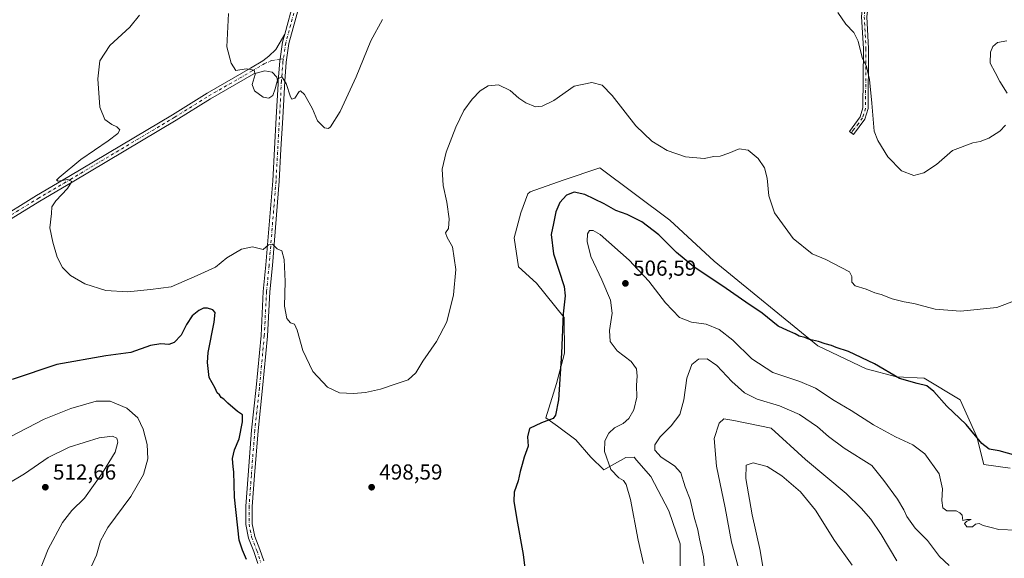
# Model space of a CAD drawing. Units: metres. Extents: x 598281 to 601775, y 4652770 to 4655142.
# Drawn here: x 598999 to 599453, y 4653617 to 4653866 of the extents above; entities that cross this region are included whole.
import ezdxf

# ---------------------------------------------------------------- set-up
doc = ezdxf.new("R2010")
doc.units = ezdxf.units.M
doc.header["$MEASUREMENT"] = 0
doc.linetypes.add('DGN Style 4', pattern=[2.6384748266838614, 1.318413404963828, -0.6592067024819142, 0.001648016756204785, -0.6592067024819142])
for name, color, linetype, lineweight in [('Camino Cxs', 7, 'Continuous', 0), ('Camino eje', 30, 'DGN Style 4', 13), ('Cultivos herbáceos CxS', 92, 'Continuous', 0), ('Cultivos leñosos CxS', 92, 'Continuous', 0), ('Curva de nivel maestra', 30, 'Continuous', 30), ('Curva de nivel normal', 30, 'Continuous', 0), ('Matorral CxS', 135, 'Continuous', 0), ('Pista no pavimentada Cxs', 111, 'Continuous', 0), ('Pista no pavimentada eje', 91, 'DGN Style 4', 0), ('Punto de cota en terreno', 7, 'Continuous', 0), ('Rótulo de punto de cota en terreno', 7, 'Continuous', 0)]:
    doc.layers.add(name, color=color, linetype=linetype, lineweight=lineweight)
doc.styles.add('Style-Arial', font='txt')

# ---------------------------------------------------------------- blocks, each defined once
blk = doc.blocks.new('*U19')
at = {"layer": 'Cultivos herbáceos CxS', "color": 92, "linetype": 'Continuous', "lineweight": 0}
blk.add_polyline3d([(599455.5778999999, 4653658.506300001, 500.8133999999991), (599443.4960000003, 4653660.3245, 501.1885000000038), (599440.2357000001, 4653673.008300001, 500.4046999999992), (599432.5009000005, 4653690.1073, 498.4817999999942), (599415.9177000001, 4653700.152100001, 499.0326999999961), (599403.2096999995, 4653700.6953, 499.8353999999963), (599389.2105, 4653704.406300001, 500.5881999999983), (599366.9072000004, 4653715.045499999, 499.9287999999942), (599319.0071999999, 4653754.090700001, 499.0246000000043), (599298.5541000003, 4653773.002900001, 498.6848999999929), (599266.3277000004, 4653797.214299999, 497.242499999993), (599249.4533000002, 4653791.492500001, 498.0994999999967), (599234.1793000001, 4653786.121900001, 497.8957999999984), (599233.0443000002, 4653785.235900001, 497.8996999999945), (599229.9269000003, 4653776.3179, 498.0124999999971), (599226.8268999998, 4653764.858300001, 497.2645000000048), (599228.8195000002, 4653751.5307, 497.2606999999989), (599237.1277000001, 4653743.9663, 498.1030000000028), (599249.9363000002, 4653728.174699999, 499.6634999999952), (599250.0450999998, 4653711.6557, 499.7639999999956), (599246.3258999997, 4653697.650900001, 499.5970999999991), (599241.3497000001, 4653681.7305, 499.6333000000013), (599246.7522999998, 4653678.0307, 500.4861999999994), (599255.2555999998, 4653671.653100001, 501.4864999999991), (599262.1645999998, 4653663.681299999, 503.0353000000032), (599268.1864999998, 4653657.7817, 504.0589999999939), (599278.3126999997, 4653663.5733, 506.5479999999953), (599282.1239, 4653663.601100001, 507.3022000000056), (599283.2814999997, 4653662.2689, 507.5148000000045), (599289.8049, 4653654.761499999, 507.7182999999932), (599298.1676000003, 4653638.938300001, 507.4946000000054), (599303.3492999999, 4653623.726700001, 507.5292999999947), (599303.5000999998, 4653600.8551, 506.8294000000024)], dxfattribs=at)
blk = doc.blocks.new('5PATER')
at = {"layer": 'Cultivos leñosos CxS', "linetype": 'Continuous', "lineweight": 0}
h = blk.add_hatch(color=51, dxfattribs=at)
edge = h.paths.add_edge_path()
edge.add_ellipse((0, 0), major_axis=(-0.1095731443231308, -0.1110710700762829), ratio=0.9994222409660322, start_angle=0, end_angle=360)

msp = doc.modelspace()

# ---------------------------------------------------------------- linework, layer by layer
at = {"layer": 'Camino Cxs', "color": 7, "linetype": 'Continuous', "lineweight": 0}
msp.add_polyline3d([(599418.7527000001, 4653951.4419, 483.5620000000054), (599413.8800999997, 4653920.1801, 486.1506999999983), (599409.1700999998, 4653899.5701, 487.1180000000023), (599406.6501000002, 4653894.460100001, 487.4147999999987), (599390.0401, 4653871.8301, 488.468399999998), (599389.5000999998, 4653866.840100001, 488.5663999999961), (599390.3201000001, 4653852.1501, 489.6778999999952), (599390.0900999998, 4653824.460100001, 491.1744999999937), (599388.6501000002, 4653819.6601, 491.7430000000023), (599383.3601000002, 4653812.530099999, 492.7642999999953), (599381.4301000005, 4653813.960100001, 493.0421999999963), (599386.4700999996, 4653820.7501, 492.2906999999978), (599387.6901000004, 4653824.8201, 491.8819999999978), (599387.9101, 4653852.090100001, 490.1775999999954), (599387.0900999998, 4653866.9101, 488.8953000000038), (599387.7200999996, 4653872.7301, 488.7351000000053), (599404.5900999998, 4653895.710100001, 487.8773999999976), (599406.8901000004, 4653900.380100001, 487.6233000000066), (599411.5201000003, 4653920.630100001, 486.5746000000072), (599416.3394999999, 4653951.5909, 483.6263999999938)], close=True, dxfattribs=at)
msp.add_polyline3d([(599418.7527000001, 4653951.4419, 483.5620000000054), (599413.8800999997, 4653920.1801, 486.1506999999983), (599409.1700999998, 4653899.5701, 487.1180000000023), (599406.6501000002, 4653894.460100001, 487.4147999999987), (599390.0401, 4653871.8301, 488.468399999998), (599389.5000999998, 4653866.840100001, 488.5663999999961), (599390.3201000001, 4653852.1501, 489.6778999999952), (599390.0900999998, 4653824.460100001, 491.1744999999937), (599388.6501000002, 4653819.6601, 491.7430000000023), (599383.3601000002, 4653812.530099999, 492.7642999999953), (599381.4301000005, 4653813.960100001, 493.0421999999963), (599386.4700999996, 4653820.7501, 492.2906999999978), (599387.6901000004, 4653824.8201, 491.8819999999978), (599387.9101, 4653852.090100001, 490.1775999999954), (599387.0900999998, 4653866.9101, 488.8953000000038), (599387.7200999996, 4653872.7301, 488.7351000000053), (599404.5900999998, 4653895.710100001, 487.8773999999976), (599406.8901000004, 4653900.380100001, 487.6233000000066), (599411.5201000003, 4653920.630100001, 486.5746000000072), (599416.3394999999, 4653951.5909, 483.6263999999938)], dxfattribs=at)
at = {"layer": 'Camino eje', "color": 30, "linetype": 'DGN Style 4', "lineweight": 13}
msp.add_polyline3d([(599417.5456999998, 4653951.5165, 483.5881999999983), (599412.7001, 4653920.405099999, 486.357999999993), (599408.0301000001, 4653899.975099999, 487.3625999999931), (599405.6201, 4653895.085100001, 487.6420000000071), (599388.8800999997, 4653872.280099999, 488.5994000000064), (599388.2950999998, 4653866.8751, 488.7479000000022), (599389.1151000002, 4653852.120100001, 489.9278000000049), (599388.8901000004, 4653824.640100001, 491.5289000000049), (599387.5601000005, 4653820.2051, 492.0865999999951), (599385.6753000002, 4653817.549699999, 492.4590000000026), (599383.0559, 4653814.374700001, 492.8540999999968), (599382.3951000003, 4653813.245100001, 492.9704999999958)], dxfattribs=at)
at = {"layer": 'Cultivos herbáceos CxS', "color": 92, "linetype": 'Continuous', "lineweight": 0}
msp.add_polyline3d([(599455.5778999999, 4653658.506300001, 500.8133999999991), (599443.4960000003, 4653660.3245, 501.1885000000038), (599440.2357000001, 4653673.008300001, 500.4046999999992), (599432.5009000005, 4653690.1073, 498.4817999999942), (599415.9177000001, 4653700.152100001, 499.0326999999961), (599403.2096999995, 4653700.6953, 499.8353999999963), (599389.2105, 4653704.406300001, 500.5881999999983), (599366.9072000004, 4653715.045499999, 499.9287999999942), (599319.0071999999, 4653754.090700001, 499.0246000000043), (599298.5541000003, 4653773.002900001, 498.6848999999929), (599266.3277000004, 4653797.214299999, 497.242499999993), (599249.4533000002, 4653791.492500001, 498.0994999999967), (599234.1793000001, 4653786.121900001, 497.8957999999984), (599233.0443000002, 4653785.235900001, 497.8996999999945), (599229.9269000003, 4653776.3179, 498.0124999999971), (599226.8268999998, 4653764.858300001, 497.2645000000048), (599228.8195000002, 4653751.5307, 497.2606999999989), (599237.1277000001, 4653743.9663, 498.1030000000028), (599249.9363000002, 4653728.174699999, 499.6634999999952), (599250.0450999998, 4653711.6557, 499.7639999999956), (599246.3258999997, 4653697.650900001, 499.5970999999991), (599241.3497000001, 4653681.7305, 499.6333000000013), (599246.7522999998, 4653678.0307, 500.4861999999994), (599255.2555999998, 4653671.653100001, 501.4864999999991), (599262.1645999998, 4653663.681299999, 503.0353000000032), (599268.1864999998, 4653657.7817, 504.0589999999939), (599278.3126999997, 4653663.5733, 506.5479999999953), (599282.1239, 4653663.601100001, 507.3022000000056), (599283.2814999997, 4653662.2689, 507.5148000000045), (599289.8049, 4653654.761499999, 507.7182999999932), (599298.1676000003, 4653638.938300001, 507.4946000000054), (599303.3492999999, 4653623.726700001, 507.5292999999947), (599303.5000999998, 4653600.8551, 506.8294000000024)], dxfattribs=at)
at = {"layer": 'Curva de nivel maestra', "color": 30, "linetype": 'Continuous', "lineweight": 30, "elevation": 500, "flags": 128}
for points in [[(599458.3099999996, 4653664.450099999), (599450.6200000001, 4653666.640100001), (599445.9500000002, 4653667.4001), (599442.5700000003, 4653669.9001), (599435.3799999999, 4653678.780099999), (599426.4299999997, 4653687.1501), (599420.3700000001, 4653694.0101), (599417.2100000001, 4653696.5001), (599412.7699999996, 4653697.670100001), (599404.5499999998, 4653699.9001), (599393.1100000005, 4653706.690099999), (599381.1100000005, 4653712.360099999), (599375.3099999996, 4653714.220100001), (599373.2300000006, 4653715.140100001), (599370.3200000003, 4653715.9001), (599367.1399999997, 4653717.050100001), (599363.0300000003, 4653717.940099999), (599360.9500000002, 4653718.860099999), (599358.2999999998, 4653719.550100001), (599356.3700000001, 4653720.620100001), (599352.8799999999, 4653722.120100001), (599348.5700000003, 4653724.1501), (599341.2100000001, 4653730.120100001), (599333.5999999996, 4653735.1801), (599324.6100000005, 4653741.520099999), (599309.7300000006, 4653751.4901), (599301.7100000001, 4653758.040100001), (599293.5800000001, 4653766.2401), (599285.6799999997, 4653772.1801), (599278.8799999999, 4653775.6801), (599273.7400000002, 4653777.4801), (599268.3099999996, 4653780.520099999), (599259.4400000004, 4653784.8301), (599254.5499999998, 4653785.860099999), (599251.0099999999, 4653784.610099999), (599247.8200000003, 4653781.1801), (599245.9500000002, 4653776.790100001), (599244.9400000004, 4653771.4301), (599243.9100000003, 4653766.440099999), (599244.9699999997, 4653757.4801), (599249.9000000004, 4653742.440099999), (599250.2800000003, 4653738.120100001), (599249.4600000001, 4653729.770099999), (599248.6900000004, 4653711.710100001), (599247.2100000001, 4653690.1501), (599245.8700000001, 4653683.100099999), (599244.8099999996, 4653681.5601), (599239.3799999999, 4653679.5001), (599233.7999999998, 4653676.890100001), (599232.9299999997, 4653673.110099999), (599233.2000000002, 4653668.780099999), (599231.4800000006, 4653663.640100001), (599230.54, 4653660.220100001), (599229.54, 4653656.970100001), (599228.6699999999, 4653652.780099999), (599226.8499999996, 4653647.5801), (599226.5700000003, 4653643.3201), (599228.0300000003, 4653634.9101), (599230.9900000002, 4653618.780099999), (599232.2999999998, 4653607.440099999)], [(599103.3200000003, 4653616.450099999), (599101.4800000006, 4653620.800100001), (599099.9900000002, 4653625.280099999), (599097.6900000004, 4653645.2501), (599097.5099999999, 4653656.9001), (599097.0999999996, 4653659.140100001), (599096.9000000004, 4653663.020099999), (599097.7999999998, 4653667.110099999), (599099.8399999999, 4653672.1601), (599101.4600000001, 4653679.9801), (599101.3799999999, 4653683.190099999), (599099.1299999999, 4653684.690099999), (599094.6600000003, 4653688.550100001), (599092.79, 4653690.350099999), (599091.6699999999, 4653691.2301), (599090.8399999999, 4653692.4001), (599089.75, 4653693.340100001), (599088.8600000005, 4653695.420100001), (599086.0499999998, 4653700.390100001), (599085.29, 4653707.4001), (599085.6200000001, 4653712.0101), (599088.3499999996, 4653726.020099999), (599088.8700000001, 4653730.420100001), (599087.7400000002, 4653731.630100001), (599085.3499999996, 4653732.460100001), (599083.4800000006, 4653732.360099999), (599081.29, 4653731.4001), (599078.2100000001, 4653728.880100001), (599075.6900000004, 4653724.9001), (599073.2300000006, 4653719.890100001), (599069.9400000004, 4653716.5001), (599067.4400000004, 4653715.6601), (599063.7400000002, 4653716.020099999), (599059.0700000003, 4653715.140100001), (599049.9900000002, 4653711.9001), (599038.4199999999, 4653710.360099999), (599015.8600000005, 4653706.450099999), (598995.25, 4653699.4801)]]:
    msp.add_lwpolyline(points, dxfattribs=at)
at = {"layer": 'Curva de nivel normal', "color": 30, "linetype": 'Continuous', "lineweight": 0, "flags": 128}
for points, elevation in [([(599053.9100000003, 4653867.590100001), (599049.4000000004, 4653862.130100001), (599040.3200000003, 4653853.6601), (599035.5700000003, 4653846.530099999), (599034.6500000004, 4653838.1801), (599035.5800000001, 4653825.110099999), (599037.9100000003, 4653819.440099999), (599041.1100000005, 4653817.170100001), (599043.4800000006, 4653816.140100001), (599044.7999999998, 4653814.7601), (599043.9400000004, 4653813.0101), (599039.4299999997, 4653809.6501), (599026.8300000001, 4653801.0601), (599016.8300000001, 4653792.700099999), (599015.7000000002, 4653791.460100001), (599016.4400000004, 4653791.030099999), (599020.8399999999, 4653791.7401), (599022.7000000002, 4653790.8201), (599020.6399999997, 4653787.620100001), (599015.3700000001, 4653781.970100001), (599013.5599999996, 4653779.090100001), (599013.3200000003, 4653776.100099999), (599012.5599999996, 4653769.4301), (599013.9900000002, 4653762.790100001), (599015.8799999999, 4653755.870100001), (599018.4299999997, 4653751.200099999), (599022.1100000005, 4653747.470100001), (599028.7400000002, 4653743.6801), (599038.3499999996, 4653740.5601), (599048.3600000005, 4653739.9001), (599059.0800000001, 4653740.960100001), (599068.54, 4653742.2601), (599080.5599999996, 4653747.4301), (599088.9400000004, 4653751.340100001), (599094.2300000006, 4653755.5701), (599100.9199999999, 4653759.6801), (599106.04, 4653760.6801), (599110.9199999999, 4653759.540100001), (599113.4800000006, 4653761.6501), (599115.25, 4653761.9801), (599117.5199999996, 4653759.7401), (599119.5899999999, 4653758.800100001), (599120.6100000005, 4653754.860099999), (599121.0999999996, 4653744.770099999), (599120.8700000001, 4653733.4001), (599121.9000000004, 4653727.630100001), (599123.6100000005, 4653725.600099999), (599125.4199999999, 4653725.0101), (599126.7000000002, 4653722.2501), (599129.3200000003, 4653712.860099999), (599133.9400000004, 4653703.1601), (599140.6900000004, 4653695.9101), (599146.1299999999, 4653693.350099999), (599152.7300000006, 4653692.960100001), (599158.25, 4653693.4801), (599165.0700000003, 4653694.960100001), (599171.9400000004, 4653697.350099999), (599177.8799999999, 4653699.370100001), (599181.3899999997, 4653702.520099999), (599184.6900000004, 4653708.020099999), (599190.9699999997, 4653717.050100001), (599195.7300000006, 4653726.170100001), (599198.8300000001, 4653738.5801), (599199.9000000004, 4653750.190099999), (599198.4000000004, 4653760.630100001), (599195.9000000004, 4653764.950099999), (599195.1500000004, 4653767.100099999), (599196.5700000003, 4653769.210100001), (599196.7599999999, 4653773.700099999), (599195.7100000001, 4653781.2601), (599194.0700000003, 4653788.960100001), (599193.5499999998, 4653796.550100001), (599195.3499999996, 4653804.420100001), (599199.9100000003, 4653815.870100001), (599203.6299999999, 4653823.540100001), (599207.3399999999, 4653828.870100001), (599211.1799999997, 4653832.7601), (599214.7300000006, 4653834.920100001), (599219.6100000005, 4653835.4301), (599224.8799999999, 4653832.870100001), (599228.9400000004, 4653829.2301), (599232.2199999997, 4653827.100099999), (599236.6699999999, 4653825.340100001), (599239.6900000004, 4653825.5801), (599245.0800000001, 4653828.170100001), (599254.5300000003, 4653834.800100001), (599262.5700000003, 4653836.470100001), (599267.4000000004, 4653835.290100001), (599271.9500000002, 4653830.5101), (599282.9600000001, 4653816.520099999), (599290.25, 4653809.4801), (599297.4299999997, 4653805.130100001), (599305.8200000003, 4653802.280099999), (599314.4699999997, 4653801.5101), (599318.9600000001, 4653802.4001), (599321.7999999998, 4653802.600099999), (599325.7699999996, 4653803.880100001), (599330.6500000004, 4653805.970100001), (599334.7599999999, 4653805.3301), (599339.4100000003, 4653801.4801), (599342.3099999996, 4653797.1801), (599343.5899999999, 4653792.3201), (599344.2400000002, 4653784.270099999), (599346.9600000001, 4653776.350099999), (599355.5, 4653764.530099999), (599364.25, 4653757.5001), (599370.5899999999, 4653754.840100001), (599381.4299999997, 4653749.140100001), (599382.5300000003, 4653746.960100001), (599382.6399999997, 4653744.350099999), (599384.1699999999, 4653742.7501), (599389.1799999997, 4653741.110099999), (599393.2199999997, 4653739.520099999), (599396.1799999997, 4653738.780099999), (599401.1799999997, 4653736.7401), (599406.7599999999, 4653735.2601), (599411.1799999997, 4653734.5001), (599421.0800000001, 4653732.020099999), (599432.7599999999, 4653731.0001), (599449.4100000003, 4653732.7501), (599458.8399999999, 4653736.220100001)], 495), ([(599095.0499999998, 4653868.4001), (599094.29, 4653853.030099999), (599096.2199999997, 4653845.4101), (599098.3899999997, 4653842.130100001), (599103.2199999997, 4653842.7601), (599106.9100000003, 4653842.200099999), (599107.2800000003, 4653840.2301), (599105.8499999996, 4653835.5801), (599106.9900000002, 4653832.710100001), (599111, 4653829.7601), (599113.5499999998, 4653829.290100001), (599115.3899999997, 4653830.5601), (599116.5899999999, 4653833.620100001), (599117.7300000006, 4653838.1601), (599119.5800000001, 4653839.0701), (599121.6500000004, 4653836.140100001), (599123.5800000001, 4653829.840100001), (599124.2199999997, 4653828.860099999), (599125.5499999998, 4653829.280099999), (599127.5499999998, 4653832.4101), (599128.2300000006, 4653832.6601), (599130, 4653830.970100001), (599133.7000000002, 4653824.340100001), (599136, 4653818.860099999), (599139.25, 4653815.5801), (599141.0899999999, 4653815.350099999), (599142.04, 4653816.0601), (599146.4699999997, 4653823.090100001), (599153.8899999997, 4653839.090100001), (599160.6399999997, 4653855.690099999), (599166.1100000005, 4653865.600099999)], 490), ([(599376.1699999999, 4653868.8201), (599379.8700000001, 4653863.4901), (599383.4600000001, 4653859.590100001), (599385.54, 4653855.640100001), (599387.4000000004, 4653848.140100001), (599389.3600000005, 4653843.890100001), (599390.7400000002, 4653837.960100001), (599391.75, 4653826.9301), (599392.9400000004, 4653814.120100001), (599394.5999999996, 4653809.8201), (599399.1900000004, 4653802.2601), (599405.5199999996, 4653795.7601), (599411.1799999997, 4653793.640100001), (599415.8399999999, 4653794.800100001), (599421.6500000004, 4653798.720100001), (599429.0499999998, 4653805.090100001), (599438.4299999997, 4653808.710100001), (599441.8399999999, 4653809.280099999), (599445.8399999999, 4653810.9001), (599450.8399999999, 4653814.140100001), (599453.5099999999, 4653816.9001)], 490), ([(599454.2300000006, 4653831.620100001), (599450.7999999998, 4653836.970100001), (599448.7599999999, 4653841.110099999), (599446.3899999997, 4653845.5101), (599446.5800000001, 4653850.470100001), (599447.6900000004, 4653853.210100001), (599449.8399999999, 4653855.0601), (599454.1399999997, 4653855.7601)], 490), ([(599458.5599999996, 4653629.940099999), (599450.3300000001, 4653630.2601), (599446.9299999997, 4653631.200099999), (599443.1500000004, 4653632.110099999), (599441.3300000001, 4653633.040100001), (599439.7000000002, 4653632.800100001), (599438.25, 4653631.440099999), (599435.6699999999, 4653631.440099999), (599434.6200000001, 4653632.9801), (599435.6299999999, 4653634.100099999), (599437.6600000003, 4653634.9301), (599435.6299999999, 4653634.920100001), (599433.75, 4653634.360099999), (599433.5599999996, 4653636.890100001), (599432.4100000003, 4653637.920100001), (599430.6799999997, 4653638.8301), (599426.3600000005, 4653638.8201), (599424.5599999996, 4653640.3201), (599424.04, 4653643.610099999), (599424.4000000004, 4653649.110099999), (599422.8799999999, 4653656.040100001), (599416.3200000003, 4653665.1601), (599410.7999999998, 4653669.3201), (599402.7199999997, 4653672.9801), (599392.54, 4653678.590100001), (599382.3200000003, 4653685.140100001), (599374.5, 4653689.780099999), (599365.8200000003, 4653695.450099999), (599358.6500000004, 4653698.5601), (599346.1399999997, 4653702.720100001), (599336.4900000002, 4653709.0701), (599327.7400000002, 4653717.6501), (599321.2999999998, 4653722.540100001), (599315.3799999999, 4653724.960100001), (599308.6799999997, 4653725.9101), (599303.1299999999, 4653728.030099999), (599296.5899999999, 4653734.8301), (599288.9199999999, 4653744.8301), (599279.9000000004, 4653754.5801), (599266.5, 4653766.450099999), (599263.29, 4653768.3101), (599261.6200000001, 4653768.210100001), (599260.6399999997, 4653766.7501), (599260.4000000004, 4653763.170100001), (599262.1799999997, 4653756.220100001), (599267.3099999996, 4653745.5101), (599271.2999999998, 4653736.120100001), (599271.9299999997, 4653730.100099999), (599270.7199999997, 4653722.100099999), (599271.0700000003, 4653717.0701), (599274.3300000001, 4653712.710100001), (599280.75, 4653707.860099999), (599283.29, 4653704.360099999), (599283.5700000003, 4653700.9801), (599283.2800000003, 4653696.8201), (599283.4000000004, 4653691.300100001), (599281.9299999997, 4653685.4901), (599279.6200000001, 4653681.4801), (599277.0499999998, 4653679.2401), (599273.0999999996, 4653677.140100001), (599270.4400000004, 4653674.780099999), (599268.5700000003, 4653671.1601), (599268.4600000001, 4653666.2501), (599271.3499999996, 4653658.0101), (599275.1399999997, 4653654.050100001), (599277.29, 4653652.940099999), (599278.3899999997, 4653651.0001), (599280.4800000006, 4653644.0601), (599283.9699999997, 4653625.280099999), (599286.4199999999, 4653614.530099999)], 505), ([(599315.2800000003, 4653604.940099999), (599314.2199999997, 4653617.7401), (599312.3700000001, 4653626.0001), (599311.5599999996, 4653630.0701), (599309.7800000003, 4653635.940099999), (599307.9299999997, 4653644.1501), (599305.6900000004, 4653649.920100001), (599303.6200000001, 4653656.4301), (599300.8099999996, 4653659.6601), (599294.5599999996, 4653663.6501), (599291.6500000004, 4653666.9101), (599291.6699999999, 4653669.380100001), (599294.1600000003, 4653673.0001), (599299.2100000001, 4653678.050100001), (599303.1799999997, 4653683.280099999), (599305.0700000003, 4653690.110099999), (599306.4900000002, 4653700.100099999), (599308.79, 4653706.460100001), (599311.79, 4653708.940099999), (599315.7800000003, 4653709.040100001), (599320.2800000003, 4653705.970100001), (599327.1600000003, 4653698.5701), (599333.0599999996, 4653693.340100001), (599338.8700000001, 4653690.420100001), (599349.1799999997, 4653687.340100001), (599358.3899999997, 4653683.3101), (599366.7400000002, 4653677.6801), (599371.8099999996, 4653673.1601), (599379.0499999998, 4653667.860099999), (599391.7599999999, 4653659.8201), (599397.2999999998, 4653652.9001), (599403.6500000004, 4653644.220100001), (599406.6399999997, 4653639.420100001), (599407.9900000002, 4653636.280099999), (599411.8300000001, 4653630.960100001), (599417.4699999997, 4653625.210100001), (599423, 4653617.7601), (599427.4699999997, 4653613.640100001)], 510), ([(599030.2800000003, 4653609.960100001), (599034.1299999999, 4653618.5001), (599035.9699999997, 4653624.9801), (599039.3600000005, 4653631.2401), (599049.9600000001, 4653645.5101), (599055.8399999999, 4653655.640100001), (599057.7400000002, 4653662.9101), (599057.5199999996, 4653669.440099999), (599055.7000000002, 4653676.5601), (599053.1200000001, 4653681.800100001), (599048.0599999996, 4653686.2401), (599040.4400000004, 4653689.540100001), (599033.8899999997, 4653689.550100001), (599022.2300000006, 4653686.120100001), (599010, 4653681.1501), (598994.3099999996, 4653673.0601)], 505), ([(599403.3200000003, 4653615.8301), (599396.0800000001, 4653628.0001), (599391.3899999997, 4653634.9801), (599386.8600000005, 4653640.110099999), (599379.9800000006, 4653646.9001), (599361.1500000004, 4653662.5701), (599345.4199999999, 4653677.0101), (599328.1900000004, 4653680.620100001), (599323.5300000003, 4653681.4001), (599321.3499999996, 4653679.380100001), (599319.1100000005, 4653672.3201), (599320.1200000001, 4653659.440099999), (599324.1699999999, 4653640.300100001), (599327.0800000001, 4653624.470100001), (599330.4900000002, 4653612.040100001)], 515), ([(598992.8200000003, 4653651.2601), (599000.7999999998, 4653655.9001), (599011.8700000001, 4653663.520099999), (599021.4699999997, 4653668.3101), (599035.2999999998, 4653672.590100001), (599041.5199999996, 4653673.370100001), (599043.4100000003, 4653672.460100001), (599043.9900000002, 4653670.6501), (599042.6699999999, 4653666.0101), (599036.9299999997, 4653656.420100001), (599028.4900000002, 4653644.780099999), (599022.6500000004, 4653639.110099999), (599018.3700000001, 4653633.5601), (599011.7800000003, 4653621.210100001), (599006.1600000003, 4653606.7301)], 510), ([(599343.0899999999, 4653603.780099999), (599340.3200000003, 4653620.600099999), (599336.5800000001, 4653637.0101), (599333.7400000002, 4653653.860099999), (599333.8899999997, 4653659.920100001), (599337, 4653661.110099999), (599343.5599999996, 4653659.280099999), (599350.29, 4653655.0801), (599358.9199999999, 4653647.7301), (599365.8700000001, 4653639.1601), (599374.5599999996, 4653625.170100001), (599382.6799999997, 4653613.790100001)], 520)]:
    msp.add_lwpolyline(points, dxfattribs=dict(at, elevation=elevation))
at = {"layer": 'Matorral CxS', "color": 135, "linetype": 'Continuous', "lineweight": 0}
for points in [[(599303.5000999998, 4653600.8551, 506.8294000000024), (599303.3492999999, 4653623.726700001, 507.5292999999947), (599298.1676000003, 4653638.938300001, 507.4946000000054), (599289.8049, 4653654.761499999, 507.7182999999932), (599283.2814999997, 4653662.2689, 507.5148000000045), (599282.1239, 4653663.601100001, 507.3022000000056), (599278.3126999997, 4653663.5733, 506.5479999999953), (599268.1864999998, 4653657.7817, 504.0589999999939), (599262.1645999998, 4653663.681299999, 503.0353000000032), (599255.2555999998, 4653671.653100001, 501.4864999999991), (599246.7522999998, 4653678.0307, 500.4861999999994), (599241.3497000001, 4653681.7305, 499.6333000000013), (599246.3258999997, 4653697.650900001, 499.5970999999991), (599250.0450999998, 4653711.6557, 499.7639999999956), (599249.9363000002, 4653728.174699999, 499.6634999999952), (599237.1277000001, 4653743.9663, 498.1030000000028), (599228.8195000002, 4653751.5307, 497.2606999999989), (599226.8268999998, 4653764.858300001, 497.2645000000048), (599229.9269000003, 4653776.3179, 498.0124999999971), (599233.0443000002, 4653785.235900001, 497.8996999999945), (599234.1793000001, 4653786.121900001, 497.8957999999984), (599249.4533000002, 4653791.492500001, 498.0994999999967), (599266.3277000004, 4653797.214299999, 497.242499999993), (599298.5541000003, 4653773.002900001, 498.6848999999929), (599319.0071999999, 4653754.090700001, 499.0246000000043), (599366.9072000004, 4653715.045499999, 499.9287999999942), (599389.2105, 4653704.406300001, 500.5881999999983), (599403.2096999995, 4653700.6953, 499.8353999999963), (599415.9177000001, 4653700.152100001, 499.0326999999961), (599432.5009000005, 4653690.1073, 498.4817999999942), (599440.2357000001, 4653673.008300001, 500.4046999999992), (599443.4960000003, 4653660.3245, 501.1885000000038), (599455.5778999999, 4653658.506300001, 500.8133999999991)], [(599455.5778999999, 4653658.506300001, 500.8133999999991), (599443.4960000003, 4653660.3245, 501.1885000000038), (599440.2357000001, 4653673.008300001, 500.4046999999992), (599432.5009000005, 4653690.1073, 498.4817999999942), (599415.9177000001, 4653700.152100001, 499.0326999999961), (599403.2096999995, 4653700.6953, 499.8353999999963), (599389.2105, 4653704.406300001, 500.5881999999983), (599366.9072000004, 4653715.045499999, 499.9287999999942), (599319.0071999999, 4653754.090700001, 499.0246000000043), (599298.5541000003, 4653773.002900001, 498.6848999999929), (599266.3277000004, 4653797.214299999, 497.242499999993), (599249.4533000002, 4653791.492500001, 498.0994999999967), (599234.1793000001, 4653786.121900001, 497.8957999999984), (599233.0443000002, 4653785.235900001, 497.8996999999945), (599229.9269000003, 4653776.3179, 498.0124999999971), (599226.8268999998, 4653764.858300001, 497.2645000000048), (599228.8195000002, 4653751.5307, 497.2606999999989), (599237.1277000001, 4653743.9663, 498.1030000000028), (599249.9363000002, 4653728.174699999, 499.6634999999952), (599250.0450999998, 4653711.6557, 499.7639999999956), (599246.3258999997, 4653697.650900001, 499.5970999999991), (599241.3497000001, 4653681.7305, 499.6333000000013), (599246.7522999998, 4653678.0307, 500.4861999999994), (599255.2555999998, 4653671.653100001, 501.4864999999991), (599262.1645999998, 4653663.681299999, 503.0353000000032), (599268.1864999998, 4653657.7817, 504.0589999999939), (599278.3126999997, 4653663.5733, 506.5479999999953), (599282.1239, 4653663.601100001, 507.3022000000056), (599283.2814999997, 4653662.2689, 507.5148000000045), (599289.8049, 4653654.761499999, 507.7182999999932), (599298.1676000003, 4653638.938300001, 507.4946000000054), (599303.3492999999, 4653623.726700001, 507.5292999999947), (599303.5000999998, 4653600.8551, 506.8294000000024)]]:
    msp.add_polyline3d(points, dxfattribs=at)
at = {"layer": 'Pista no pavimentada Cxs', "color": 111, "linetype": 'Continuous', "lineweight": 0}
for points in [[(599120.9644999999, 4653858.896299999, 489.2593999999954), (599125.1256999997, 4653874.174900001, 488.4680999999982), (599130.9495000001, 4653896.5437, 487.6667000000016), (599136.7736999998, 4653916.6635, 487.2825000000012), (599147.2220999999, 4653954.356899999, 486.6992999999929), (599153.0515000002, 4653975.554300001, 486.1426999999967), (599155.9051000001, 4653984.3751, 485.9994000000006), (599156.1618999997, 4653994.6437, 485.851999999999), (599154.0477, 4654014.727499999, 485.2773000000016), (599153.7824999997, 4654049.7345, 483.3816999999981), (599153.8882999998, 4654075.7711, 482.5959000000003), (599153.7298999997, 4654105.108300001, 481.7629000000015), (599153.0988999996, 4654121.669500001, 481.0926000000036), (599152.6567000002, 4654124.617699999, 480.9959999999992), (599152.0100999996, 4654126.428500001, 480.9621000000043), (599150.6749, 4654127.930500001, 480.9513000000007), (599150.1961000003, 4654130.085100001, 480.8822999999975), (599150.8246999999, 4654132.5999, 480.7565999999933), (599153.1297000004, 4654135.736099999, 480.3788999999961), (599153.7100999998, 4654136.9101, 480.2566999999981), (599153.9501, 4654141.7501, 480.1067000000039), (599147.3800999997, 4654160.640100001, 479.5997000000062), (599141.2669000002, 4654169.7601, 479.462400000004)], [(599154.3898, 4653969.1073, 486.1493000000046), (599150.1139000002, 4653953.558499999, 486.5228999999963), (599139.6601, 4653915.845699999, 487.1774000000005), (599133.8425000003, 4653895.748500001, 487.5550999999978), (599128.0247, 4653873.4027, 488.3435999999929), (599122.8667000001, 4653854.4641, 489.341499999995), (599121.6233000001, 4653845.975299999, 489.7508999999991), (599120.9282999998, 4653837.176300001, 490.1438999999955), (599120.0033, 4653820.2611, 490.9453000000067), (599119.2094999999, 4653805.7095, 491.9333000000043), (599118.4146999996, 4653791.004899999, 493.0239000000002), (599115.2368999999, 4653752.078500001, 495.6444999999949), (599114.0484999996, 4653739.9297, 496.2032000000036), (599112.9902999997, 4653719.559900001, 497.152900000001), (599110.7374999998, 4653695.441099999, 498.5574999999953), (599108.6221000003, 4653675.874500001, 499.0160000000033), (599107.0365000004, 4653655.129899999, 499.3986000000005), (599105.9824999999, 4653640.899499999, 499.5148000000045), (599105.9824999999, 4653632.8983, 499.6034999999974), (599107.1190999999, 4653627.088099999, 499.6579999999958), (599109.4633, 4653621.097899999, 499.6106), (599111.2719000002, 4653615.8015, 499.7770000000019)], [(599108.5411, 4653614.514699999, 499.8926000000066), (599106.6454999996, 4653620.066099999, 499.7814999999973), (599104.2269000001, 4653626.2467, 499.7583000000013), (599102.9824999999, 4653632.6075, 499.7033999999985), (599102.9824999999, 4653641.010500001, 499.6301999999997), (599104.0449000001, 4653655.3551, 499.4930000000023), (599105.6344999997, 4653676.1501, 499.2458000000043), (599107.7525000004, 4653695.741900001, 498.5886000000028), (599109.9974999996, 4653719.7773, 497.3625999999931), (599111.0560999997, 4653740.153700001, 496.4342000000034), (599112.2489, 4653752.346700001, 495.6701999999932), (599115.4212999997, 4653791.207900001, 493.0053999999946), (599116.2138999999, 4653805.872099999, 491.8525999999983), (599117.0077000001, 4653820.424699999, 490.9916999999987), (599117.8572000006, 4653835.958699999, 490.2185000000027), (599117.9347000001, 4653837.376300001, 490.1941999999981), (599118.6404999997, 4653846.311100001, 489.7851999999984), (599119.9244999997, 4653855.0779, 489.4559000000008), (599120.9644999999, 4653858.896199999, 489.2593999999954), (599125.1256999997, 4653874.174900001, 488.4680999999982)], [(599128.0247, 4653873.4027, 488.3435999999929), (599122.8667000001, 4653854.4641, 489.341499999995), (599121.6233000001, 4653845.975299999, 489.7508999999991), (599120.9282999998, 4653837.176300001, 490.1438999999955), (599120.0033, 4653820.2611, 490.9453000000067), (599119.2094999999, 4653805.7095, 491.9333000000043), (599118.4146999996, 4653791.004899999, 493.0239000000002), (599115.2368999999, 4653752.078500001, 495.6444999999949), (599114.0484999996, 4653739.9297, 496.2032000000036), (599112.9902999997, 4653719.559900001, 497.152900000001), (599110.7374999998, 4653695.441099999, 498.5574999999953), (599108.6221000003, 4653675.874500001, 499.0160000000033), (599107.0365000004, 4653655.129899999, 499.3986000000005), (599105.9824999999, 4653640.899499999, 499.5148000000045), (599105.9824999999, 4653632.8983, 499.6034999999974), (599107.1190999999, 4653627.088099999, 499.6579999999958), (599109.4633, 4653621.097899999, 499.6106), (599111.2719000002, 4653615.8015, 499.7770000000019)], [(598986.9901000002, 4653772.4669, 497.3999999999942), (599006.3541000001, 4653784.3179, 496.1852999999974), (599021.2840999998, 4653793.106699999, 495.2617000000028), (599069.2089000001, 4653821.6711, 492.5819000000047), (599085.0944999997, 4653831.6261, 491.3052000000025), (599105.2172999998, 4653843.170299999, 490.1631999999955), (599110.7905000001, 4653846.492699999, 489.8842000000004), (599113.5947000004, 4653848.7545, 489.7673000000068), (599116.8755000001, 4653851.717900001, 489.6606999999931), (599120.9644999999, 4653858.896299999, 489.2593999999954)], [(598986.9901000002, 4653772.4669, 497.3999999999942), (599006.3541000001, 4653784.3179, 496.1852999999974), (599021.2840999998, 4653793.106699999, 495.2617000000028), (599069.2089000001, 4653821.6711, 492.5819000000047), (599085.0944999997, 4653831.6261, 491.3052000000025), (599105.2172999998, 4653843.170299999, 490.1631999999955), (599110.7905000001, 4653846.492699999, 489.8842000000004), (599113.5947000004, 4653848.7545, 489.7673000000068), (599116.8755000001, 4653851.717900001, 489.6606999999931), (599120.9644999999, 4653858.896199999, 489.2593999999954), (599119.9244999997, 4653855.0779, 489.4559000000008), (599118.6404999997, 4653846.311100001, 489.7851999999984), (599117.9347000001, 4653837.376300001, 490.1941999999981), (599117.8572000006, 4653835.958699999, 490.2185000000027), (599117.2229000004, 4653839.0009, 490.1331000000064), (599115.0762999998, 4653841.240300001, 490.0449999999983), (599111.6897, 4653841.981100001, 490.0433000000049), (599106.7319, 4653840.580499999, 490.1287000000011), (599086.6381000001, 4653829.0529, 491.3108000000066), (599070.7735000001, 4653819.111300001, 492.5182999999961), (599022.8130999999, 4653790.5255, 495.0470999999961), (599007.8981, 4653781.7457, 496.0048999999999), (598988.5268999999, 4653769.890100001, 497.2715000000026)], [(599120.9644999999, 4653858.896299999, 489.2593999999954), (599119.9244999997, 4653855.0779, 489.4559000000008), (599118.6404999997, 4653846.311100001, 489.7851999999984), (599117.9347000001, 4653837.376300001, 490.1941999999981), (599117.8572000006, 4653835.958699999, 490.2185000000027)], [(599120.9644999999, 4653858.896299999, 489.2593999999954), (599119.9244999997, 4653855.0779, 489.4559000000008), (599118.6404999997, 4653846.311100001, 489.7851999999984), (599117.9347000001, 4653837.376300001, 490.1941999999981), (599117.8572000006, 4653835.958699999, 490.2185000000027)], [(599117.8572000006, 4653835.958699999, 490.2185000000027), (599117.2229000004, 4653839.0009, 490.1331000000064), (599115.0762999998, 4653841.240300001, 490.0449999999983), (599111.6897, 4653841.981100001, 490.0433000000049), (599106.7319, 4653840.580499999, 490.1287000000011), (599086.6381000001, 4653829.0529, 491.3108000000066), (599070.7735000001, 4653819.111300001, 492.5182999999961), (599022.8130999999, 4653790.5255, 495.0470999999961), (599007.8981, 4653781.7457, 496.0048999999999), (598988.5268999999, 4653769.890100001, 497.2715000000026)], [(599108.5411, 4653614.514699999, 499.8926000000066), (599106.6454999996, 4653620.066099999, 499.7814999999973), (599104.2269000001, 4653626.2467, 499.7583000000013), (599102.9824999999, 4653632.6075, 499.7033999999985), (599102.9824999999, 4653641.010500001, 499.6301999999997), (599104.0449000001, 4653655.3551, 499.4930000000023), (599105.6344999997, 4653676.1501, 499.2458000000043), (599107.7525000004, 4653695.741900001, 498.5886000000028), (599109.9974999996, 4653719.7773, 497.3625999999931), (599111.0560999997, 4653740.153700001, 496.4342000000034), (599112.2489, 4653752.346700001, 495.6701999999932), (599115.4212999997, 4653791.207900001, 493.0053999999946), (599116.2138999999, 4653805.872099999, 491.8525999999983), (599117.0077000001, 4653820.424699999, 490.9916999999987), (599117.8572000006, 4653835.958699999, 490.2185000000027)]]:
    msp.add_polyline3d(points, dxfattribs=at)
at = {"layer": 'Pista no pavimentada eje', "color": 91, "linetype": 'DGN Style 4', "lineweight": 0}
for points in [[(599156.3195000002, 4653980.7829, 485.999100000001), (599154.4889000002, 4653975.124500001, 486.1024000000034), (599148.6678999999, 4653953.957699999, 486.5914000000049), (599138.2169000005, 4653916.2545, 487.1938999999985), (599132.3960999995, 4653896.1461, 487.581600000005), (599126.5752999998, 4653873.788699999, 488.4127000000008), (599121.3954999996, 4653854.7709, 489.3975999999967), (599120.3290999997, 4653847.490300001, 489.6995000000024)], [(598987.7585000005, 4653771.178500001, 497.3377999999939), (599007.1261, 4653783.0319, 496.1046999999963), (599022.0487000003, 4653791.816099999, 495.1573999999965), (599069.9911000002, 4653820.391100001, 492.5464999999967), (599085.8662999999, 4653830.339500001, 491.3156000000017), (599105.9747000001, 4653841.875299999, 490.1677000000054), (599111.4779000003, 4653845.156099999, 489.9281000000047), (599114.8646999998, 4653846.637900001, 489.8237999999984), (599118.7874999996, 4653847.3157, 489.7354999999953), (599120.3290999997, 4653847.490300001, 489.6995000000024)], [(599120.3290999997, 4653847.490300001, 489.6995000000024), (599120.1319000004, 4653846.143100001, 489.7679000000062), (599119.4315, 4653837.2763, 490.1689999999944), (599116.9178999999, 4653791.1063, 493.0170999999973), (599113.7429000001, 4653752.2125, 495.6582999999956), (599112.5522999996, 4653740.0417, 496.3040000000037), (599111.4939000001, 4653719.6687, 497.2914000000019), (599109.2449000003, 4653695.591499999, 498.5721000000049), (599107.1283, 4653676.0123, 499.053700000004), (599105.5406999999, 4653655.242500001, 499.4456000000064), (599104.4824999999, 4653640.9549, 499.5724000000046), (599104.4824999999, 4653632.752900001, 499.6536000000052), (599105.6731000004, 4653626.667500001, 499.7081000000035), (599108.0543000001, 4653620.5821, 499.7106000000058), (599109.9064999997, 4653615.158100001, 499.8365999999951)]]:
    msp.add_polyline3d(points, dxfattribs=at)

# ---------------------------------------------------------------- block references
at = {"layer": 'Cultivos herbáceos CxS', "color": 92, "linetype": 'Continuous', "lineweight": 0}
msp.add_blockref('*U19', (0, 0), dxfattribs=at)
at = {"layer": 'Punto de cota en terreno', "color": 7, "linetype": 'Continuous', "lineweight": 0, "xscale": 10, "yscale": 10, "zscale": 10}
for p in [(599278.1200000001, 4653743.850000001, 506.5899999999965), (599010.4900000002, 4653649.789999999, 512.6600000000036), (599161.0300000003, 4653649.789999999, 498.5899999999965)]:
    msp.add_blockref('5PATER', p, dxfattribs=at)

# ---------------------------------------------------------------- texts
at = {"layer": 'Rótulo de punto de cota en terreno', "color": 7, "linetype": 'Continuous', "lineweight": 0, "style": 'Style-Arial'}
for s, p in [('506,59', (599281.6478000004, 4653747.377800001)), ('512,66', (599014.0177999996, 4653653.3178)), ('498,59', (599164.5577999996, 4653653.3178))]:
    msp.add_text(s, height=7.000000000000002, dxfattribs=at).set_placement(p)

doc.saveas('drawing.dxf')
